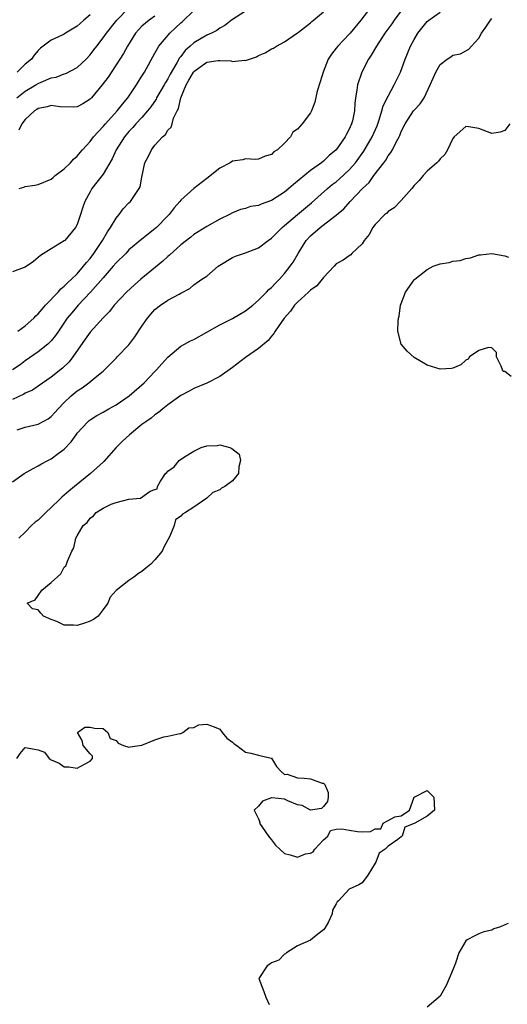
# Model space of a CAD drawing. Units: inches. Extents: x 2583000 to 2586000, y 1521000 to 1524000.
# Drawn here: x 2584818 to 2584893, y 1521567 to 1521719 of the extents above; entities that cross this region are included whole.
import ezdxf

# ---------------------------------------------------------------- set-up
doc = ezdxf.new("R2010")
doc.units = ezdxf.units.IN
doc.header["$MEASUREMENT"] = 0
doc.layers.add('LD25831521_2ft', color=112, linetype='Continuous')

msp = doc.modelspace()

# ---------------------------------------------------------------- linework, layer by layer
at = {"layer": 'LD25831521_2ft'}
for points, elevation in [([(2584877.4, 1521721), (2584875.91, 1521719), (2584875.54, 1521718.46), (2584874.46, 1521717), (2584873.18, 1521715), (2584872.4, 1521713.6), (2584871.96, 1521713), (2584870.91, 1521711), (2584870.26, 1521709), (2584870.18, 1521708.18), (2584869.97, 1521707), (2584869.85, 1521706.15), (2584869.81, 1521705), (2584869.49, 1521703.49), (2584869.36, 1521703), (2584869, 1521702.2), (2584868.57, 1521701.43), (2584868.36, 1521701), (2584866.95, 1521699), (2584865.9, 1521698.1), (2584865, 1521697.25), (2584864.7, 1521697), (2584863, 1521695.79), (2584860.38, 1521693.63), (2584859.69, 1521693), (2584859, 1521692.44), (2584857, 1521691.17), (2584855.4, 1521690.6), (2584855, 1521690.38), (2584853.77, 1521690.23), (2584853, 1521689.93), (2584852.22, 1521689.78), (2584851, 1521689.28), (2584850.5, 1521689), (2584849, 1521688.29), (2584847, 1521687.16), (2584845, 1521685.9), (2584844.52, 1521685.48), (2584843, 1521684.32), (2584841.26, 1521682.74), (2584841, 1521682.54), (2584840.2, 1521681.8), (2584836.83, 1521679), (2584835.86, 1521678.14), (2584834.62, 1521677), (2584832.73, 1521675), (2584831.99, 1521674.01), (2584831, 1521673.03), (2584829, 1521670.85), (2584828.23, 1521669.77), (2584826.35, 1521667), (2584825.76, 1521666.25), (2584824.74, 1521665.26), (2584823, 1521663.88), (2584821, 1521662.49), (2584820.1, 1521661.9), (2584819, 1521661.39), (2584818.75, 1521661.25), (2584817, 1521660.45)], 8118), ([(2584853, 1521720.39), (2584850.84, 1521719), (2584849.79, 1521718.21), (2584849, 1521717.76), (2584848.56, 1521717.44), (2584847.72, 1521717), (2584847, 1521716.7), (2584845, 1521715.5), (2584844.46, 1521715), (2584843.66, 1521714.34), (2584843, 1521713.4), (2584842.82, 1521713.18), (2584842.4, 1521712.4), (2584841.35, 1521710.65), (2584841, 1521709.97), (2584840.62, 1521709.38), (2584840.42, 1521709), (2584839.27, 1521707), (2584839.18, 1521706.82), (2584838.37, 1521705.63), (2584837.88, 1521705), (2584837, 1521703.99), (2584836.07, 1521703), (2584835.58, 1521702.42), (2584835, 1521701.82), (2584834.29, 1521701), (2584833, 1521699), (2584832.38, 1521697.62), (2584831, 1521695.21), (2584829.29, 1521693), (2584829, 1521692.51), (2584828.18, 1521691), (2584827.87, 1521690.13), (2584827.53, 1521689), (2584827, 1521687.48), (2584826.75, 1521687), (2584825.09, 1521685), (2584825, 1521684.92), (2584823, 1521683.7), (2584821.34, 1521682.66), (2584821, 1521682.34), (2584820.27, 1521681.73), (2584819, 1521680.85), (2584818.81, 1521680.81), (2584817, 1521680.13)], 8112), ([(2584872.34, 1521721), (2584870.8, 1521719), (2584869.12, 1521717), (2584869, 1521716.86), (2584867.23, 1521715), (2584867, 1521714.7), (2584866.24, 1521713.76), (2584865.76, 1521713), (2584864.97, 1521711), (2584864.53, 1521709.47), (2584864.06, 1521708.06), (2584863.66, 1521706.34), (2584863.15, 1521705), (2584863, 1521704.7), (2584861.71, 1521703), (2584861, 1521702.18), (2584860.31, 1521701.69), (2584859.94, 1521701), (2584859, 1521700.04), (2584857.93, 1521699), (2584857.34, 1521698.66), (2584857, 1521698.29), (2584856.01, 1521697.99), (2584855, 1521697.54), (2584854.52, 1521697.48), (2584853, 1521697.58), (2584852.58, 1521697.42), (2584851, 1521697.24), (2584850.63, 1521697), (2584849, 1521696.16), (2584847, 1521694.55), (2584844.99, 1521693.01), (2584843, 1521691.22), (2584842.84, 1521691), (2584841.97, 1521690.03), (2584841.21, 1521689), (2584841, 1521688.77), (2584839.24, 1521687), (2584839, 1521686.78), (2584837, 1521685.18), (2584835, 1521683.54), (2584834.5, 1521683), (2584833, 1521681.52), (2584832.58, 1521681), (2584831, 1521679.22), (2584829.06, 1521677), (2584827.17, 1521675), (2584826.16, 1521673.84), (2584825.47, 1521673), (2584824.11, 1521671), (2584823.68, 1521670.32), (2584823, 1521669.51), (2584822.49, 1521669), (2584821, 1521667.82), (2584819, 1521666.41), (2584818.19, 1521665.81), (2584817.04, 1521665)], 8116), ([(2584817.67, 1521707), (2584819, 1521708.05), (2584820.61, 1521709), (2584821, 1521709.25), (2584821.46, 1521709.46), (2584823, 1521710.09), (2584823.78, 1521710.22), (2584825, 1521710.7), (2584825.24, 1521710.76), (2584827, 1521711.69), (2584828.39, 1521713), (2584829, 1521713.64), (2584829.59, 1521714.41), (2584830.02, 1521715), (2584831, 1521716.26), (2584831.51, 1521717), (2584833.11, 1521719), (2584835, 1521720.89)], 8106), ([(2584817.74, 1521655.74), (2584819, 1521656.14), (2584821, 1521656.62), (2584822.54, 1521657.46), (2584823, 1521657.8), (2584823.57, 1521658.43), (2584824.07, 1521659), (2584825, 1521659.95), (2584826.09, 1521661), (2584827, 1521661.77), (2584827.76, 1521662.24), (2584828.79, 1521663), (2584830.03, 1521664.03), (2584831, 1521664.79), (2584831.24, 1521665), (2584833, 1521666.8), (2584833.18, 1521667), (2584835, 1521668.9), (2584835.91, 1521670.09), (2584837, 1521671.75), (2584837.86, 1521673), (2584838.37, 1521673.63), (2584839, 1521674.34), (2584839.88, 1521675), (2584841, 1521675.78), (2584842.72, 1521676.72), (2584843, 1521676.84), (2584844.41, 1521677.59), (2584845, 1521678.13), (2584846.26, 1521679), (2584847, 1521679.48), (2584848.78, 1521681), (2584849, 1521681.16), (2584851, 1521682.36), (2584851.45, 1521682.55), (2584852.65, 1521683), (2584853, 1521683.1), (2584855, 1521683.86), (2584856.5, 1521685), (2584857, 1521685.35), (2584857.81, 1521686.19), (2584858.64, 1521687), (2584859, 1521687.28), (2584861, 1521689), (2584863.19, 1521690.81), (2584865.66, 1521693), (2584866.38, 1521693.62), (2584867, 1521694.07), (2584867.5, 1521694.49), (2584869, 1521695.92), (2584869.94, 1521697), (2584871.24, 1521698.76), (2584872.54, 1521701), (2584873.29, 1521702.71), (2584873.4, 1521703), (2584873.61, 1521703.61), (2584874.04, 1521705), (2584874.24, 1521705.76), (2584875, 1521707.3), (2584875.95, 1521709), (2584876.27, 1521709.73), (2584876.9, 1521711), (2584877.63, 1521713), (2584878.46, 1521715), (2584879, 1521716.04), (2584879.58, 1521717), (2584881, 1521718.78), (2584881.28, 1521719), (2584883, 1521720.23)], 8120), ([(2584829, 1521719.82), (2584828.01, 1521719), (2584827.48, 1521718.52), (2584827, 1521718.07), (2584825.21, 1521717), (2584825, 1521716.86), (2584824.71, 1521716.71), (2584823, 1521715.94), (2584821.32, 1521714.68), (2584821, 1521714.34), (2584820.37, 1521713.63), (2584819.94, 1521713), (2584819, 1521712.21), (2584817.75, 1521711)], 8104), ([(2584817.84, 1521671), (2584819, 1521671.82), (2584820.3, 1521673), (2584820.63, 1521673.37), (2584821, 1521673.65), (2584821.6, 1521674.4), (2584822.14, 1521675), (2584824.05, 1521677), (2584824.48, 1521677.52), (2584825, 1521677.92), (2584825.53, 1521678.47), (2584826.12, 1521679), (2584827, 1521679.86), (2584828, 1521681), (2584828.43, 1521681.57), (2584829, 1521682.21), (2584829.59, 1521683), (2584830.91, 1521685), (2584831.67, 1521686.33), (2584832.13, 1521687), (2584833, 1521688.44), (2584833.47, 1521689), (2584834.11, 1521689.89), (2584835, 1521690.81), (2584835.21, 1521691), (2584836.59, 1521693), (2584836.72, 1521693.28), (2584837, 1521694.78), (2584837.46, 1521697), (2584837.99, 1521698.01), (2584838.45, 1521699), (2584839, 1521699.69), (2584840.19, 1521701), (2584840.63, 1521701.37), (2584841, 1521702), (2584841.53, 1521702.47), (2584841.68, 1521703), (2584841.89, 1521703.89), (2584842.43, 1521705), (2584842.63, 1521705.37), (2584842.99, 1521707), (2584843.83, 1521709), (2584844.26, 1521709.74), (2584844.96, 1521711), (2584845, 1521711.06), (2584847, 1521712.51), (2584848.78, 1521712.78), (2584849, 1521712.8), (2584850.74, 1521712.74), (2584851, 1521712.65), (2584852.83, 1521712.83), (2584853, 1521712.8), (2584854.66, 1521713.34), (2584855, 1521713.55), (2584856.02, 1521713.98), (2584857, 1521714.56), (2584857.3, 1521714.7), (2584857.77, 1521715), (2584859, 1521715.67), (2584861, 1521717.04), (2584861.16, 1521717.16), (2584863, 1521718.62), (2584863.2, 1521718.8), (2584863.46, 1521719), (2584865, 1521720.31)], 8114), ([(2584818.03, 1521693), (2584818.78, 1521693.22), (2584819, 1521693.3), (2584820.48, 1521693.52), (2584821, 1521693.62), (2584823, 1521694.45), (2584823.28, 1521694.72), (2584823.63, 1521695), (2584825, 1521696.03), (2584825.98, 1521697), (2584826.44, 1521697.56), (2584827, 1521698), (2584827.44, 1521698.56), (2584827.82, 1521699), (2584829, 1521700.28), (2584829.53, 1521701), (2584831, 1521702.58), (2584831.35, 1521703), (2584833.18, 1521705), (2584833.98, 1521706.02), (2584834.83, 1521707), (2584836.15, 1521709), (2584836.47, 1521709.53), (2584837, 1521710.37), (2584837.37, 1521711), (2584839, 1521713.89), (2584839.38, 1521714.62), (2584839.62, 1521715), (2584841.28, 1521717), (2584842.19, 1521717.81), (2584843, 1521718.59), (2584843.23, 1521718.77), (2584845, 1521720.5)], 8110), ([(2584817, 1521647.74), (2584818.81, 1521649), (2584820.2, 1521649.8), (2584821, 1521650.17), (2584821.51, 1521650.49), (2584822.47, 1521651), (2584823, 1521651.25), (2584824.07, 1521652.07), (2584825, 1521652.75), (2584826.1, 1521653.9), (2584826.83, 1521655), (2584827, 1521655.23), (2584828.65, 1521657), (2584828.83, 1521657.17), (2584829, 1521657.3), (2584830.05, 1521657.95), (2584831, 1521658.47), (2584831.9, 1521659), (2584833, 1521659.62), (2584835.01, 1521661), (2584837.36, 1521663), (2584839, 1521664.74), (2584839.26, 1521665), (2584840.06, 1521665.94), (2584841, 1521666.95), (2584843, 1521668.66), (2584843.57, 1521669), (2584844.49, 1521669.51), (2584845, 1521669.71), (2584849, 1521671.95), (2584851, 1521672.93), (2584853, 1521674.12), (2584854.09, 1521675), (2584855, 1521675.79), (2584856.24, 1521677), (2584856.6, 1521677.4), (2584857, 1521677.73), (2584857.59, 1521678.41), (2584858.21, 1521679), (2584859, 1521679.87), (2584859.89, 1521681), (2584860.34, 1521681.66), (2584861.11, 1521683), (2584862.36, 1521685), (2584863, 1521685.69), (2584864.52, 1521687), (2584866.57, 1521688.57), (2584867, 1521688.88), (2584868.14, 1521689.86), (2584869.11, 1521691), (2584871.02, 1521693), (2584872.05, 1521693.95), (2584872.78, 1521695), (2584874.32, 1521697), (2584874.63, 1521697.37), (2584875, 1521698.04), (2584875.43, 1521698.57), (2584875.67, 1521699), (2584876.29, 1521700.29), (2584876.69, 1521701), (2584876.79, 1521701.21), (2584877, 1521701.81), (2584877.6, 1521703), (2584878.93, 1521705), (2584879, 1521705.09), (2584879.93, 1521706.07), (2584880.53, 1521707), (2584881.49, 1521709), (2584881.93, 1521710.07), (2584882.34, 1521711), (2584883, 1521712.15), (2584884.09, 1521713), (2584884.65, 1521713.35), (2584885, 1521713.6), (2584886.17, 1521713.83), (2584887, 1521714.26), (2584887.46, 1521714.54), (2584887.85, 1521715), (2584889, 1521716.24), (2584889.4, 1521717), (2584890.09, 1521717.91), (2584890.77, 1521719), (2584891, 1521719.26)], 8122), ([(2584839, 1521719.61), (2584838.09, 1521719), (2584837, 1521718.09), (2584836.47, 1521717.53), (2584836, 1521717), (2584834.76, 1521715), (2584834.14, 1521713.86), (2584831.77, 1521710.23), (2584830.88, 1521709), (2584829.19, 1521707), (2584829, 1521706.8), (2584827.89, 1521706.11), (2584827, 1521705.65), (2584826.4, 1521705.6), (2584824.35, 1521705.65), (2584823, 1521705.84), (2584822.37, 1521705.63), (2584821, 1521705.39), (2584820.78, 1521705.22), (2584820.41, 1521705), (2584819, 1521703.67), (2584818.46, 1521703), (2584818, 1521702)], 8108), ([(2584893.77, 1521703), (2584893, 1521701.99), (2584892.29, 1521701.71), (2584891, 1521701.52), (2584889, 1521702.29), (2584887.46, 1521702.54), (2584887, 1521702.59), (2584885.19, 1521701), (2584885, 1521700.76), (2584884.16, 1521699), (2584883.73, 1521698.27), (2584883, 1521697.61), (2584882.76, 1521697.24), (2584882.53, 1521697), (2584881, 1521695.7), (2584880.38, 1521695), (2584879.76, 1521694.24), (2584879, 1521693.47), (2584878.64, 1521693), (2584877, 1521691.16), (2584875.95, 1521690.05), (2584875, 1521689.45), (2584874.77, 1521689.23), (2584874.5, 1521689), (2584873, 1521687.44), (2584872.65, 1521687), (2584872.09, 1521685.91), (2584871.32, 1521685), (2584871, 1521684.49), (2584869.41, 1521683), (2584869.22, 1521682.78), (2584869, 1521682.64), (2584868.06, 1521681.94), (2584867, 1521681.38), (2584866.66, 1521681), (2584865, 1521679.28), (2584864.81, 1521679), (2584863.98, 1521678.01), (2584863, 1521677.33), (2584862.68, 1521677), (2584861, 1521675.46), (2584860.56, 1521675), (2584859.92, 1521674.08), (2584858.94, 1521673), (2584857.55, 1521671), (2584857.38, 1521670.62), (2584857, 1521670.23), (2584856.47, 1521669.53), (2584855, 1521668.32), (2584853, 1521666.92), (2584851, 1521665.4), (2584849, 1521663.98), (2584847.03, 1521662.97), (2584845, 1521662.11), (2584844.3, 1521661.7), (2584843, 1521661.05), (2584841, 1521659.59), (2584840.21, 1521659), (2584839.58, 1521658.42), (2584839, 1521658.05), (2584838.44, 1521657.55), (2584837.59, 1521657), (2584837, 1521656.56), (2584835.06, 1521655), (2584834.01, 1521653.99), (2584833.03, 1521653), (2584831.12, 1521650.88), (2584831, 1521650.78), (2584829.07, 1521649), (2584826.61, 1521647), (2584825.7, 1521646.3), (2584825, 1521645.65), (2584824.63, 1521645.37), (2584824.29, 1521645), (2584823, 1521643.76), (2584822.18, 1521643), (2584821, 1521641.82), (2584820.53, 1521641.47), (2584819.98, 1521641), (2584819, 1521639.95), (2584818.01, 1521639)], 8124), ([(2584894, 1521664), (2584893, 1521664.74), (2584892.76, 1521664.76), (2584892.65, 1521665), (2584892.42, 1521665.58), (2584891.71, 1521667), (2584891.7, 1521667.7), (2584891, 1521668.39), (2584890.48, 1521668.48), (2584889, 1521667.98), (2584887.57, 1521667), (2584887.33, 1521666.67), (2584887, 1521666.51), (2584886.2, 1521665.8), (2584885, 1521665.27), (2584884.77, 1521665.23), (2584883, 1521665.12), (2584881, 1521665.75), (2584879, 1521666.92), (2584877.91, 1521667.91), (2584877.01, 1521669), (2584876.5, 1521671), (2584876.55, 1521672.55), (2584876.62, 1521673), (2584876.7, 1521673.3), (2584876.92, 1521675), (2584877, 1521675.27), (2584877.66, 1521677), (2584879, 1521678.89), (2584879.11, 1521679), (2584881, 1521680.52), (2584881.95, 1521681), (2584882.72, 1521681.28), (2584883, 1521681.4), (2584884.39, 1521681.61), (2584885, 1521681.78), (2584886.09, 1521681.91), (2584887, 1521682.19), (2584887.7, 1521682.3), (2584889, 1521682.75), (2584889.23, 1521682.77), (2584891, 1521683), (2584893, 1521682.61), (2584893.59, 1521682.41)], 8126), ([(2584817.68, 1521605), (2584818.22, 1521605.78), (2584819, 1521606.69), (2584821, 1521606.36), (2584821.96, 1521605.96), (2584822.69, 1521605), (2584823, 1521604.79), (2584824.25, 1521604.25), (2584825, 1521603.72), (2584825.71, 1521603.71), (2584827, 1521603.49), (2584828.13, 1521604.13), (2584829, 1521604.59), (2584829.37, 1521605), (2584829.38, 1521605.38), (2584829, 1521605.72), (2584827.93, 1521607), (2584827.8, 1521607.8), (2584827.06, 1521609), (2584828.19, 1521609.81), (2584829, 1521609.85), (2584829.67, 1521609.67), (2584831, 1521609.62), (2584831.76, 1521609), (2584832.11, 1521608.11), (2584833, 1521607.78), (2584833.35, 1521607.35), (2584834.17, 1521607), (2584835, 1521606.74), (2584835.19, 1521606.81), (2584837, 1521607.06), (2584839, 1521607.87), (2584840.36, 1521608.36), (2584841, 1521608.44), (2584842.87, 1521608.87), (2584843, 1521608.85), (2584843.32, 1521609), (2584844.26, 1521609.74), (2584845, 1521609.78), (2584845.79, 1521610.21), (2584847, 1521610.29), (2584848.13, 1521609.87), (2584849, 1521609.52), (2584849.39, 1521609), (2584850.12, 1521608.12), (2584851, 1521607.5), (2584851.25, 1521607.25), (2584851.62, 1521607), (2584853, 1521605.96), (2584853.83, 1521605.83), (2584855, 1521605.5), (2584856.95, 1521605.05), (2584857, 1521605.07), (2584857.78, 1521603.78), (2584858.48, 1521603), (2584859, 1521602.54), (2584859.41, 1521602.59), (2584861, 1521602.02), (2584862.04, 1521601.96), (2584863, 1521601.87), (2584864.79, 1521601.21), (2584865, 1521601.18), (2584865.23, 1521601), (2584865.76, 1521599.76), (2584865.73, 1521599), (2584865.62, 1521598.38), (2584865, 1521597.59), (2584864.73, 1521597.27), (2584863, 1521597), (2584861.73, 1521597.73), (2584861, 1521597.82), (2584859.54, 1521598.46), (2584859, 1521598.72), (2584857.06, 1521598.94), (2584857, 1521598.93), (2584855.59, 1521598.41), (2584855, 1521597.64), (2584854.3, 1521597), (2584855, 1521595.67), (2584855.18, 1521595.18), (2584855.15, 1521595), (2584856.55, 1521593), (2584856.72, 1521592.72), (2584857, 1521592.42), (2584857.62, 1521591.62), (2584858.26, 1521591), (2584859, 1521590.33), (2584859.88, 1521590.12), (2584861, 1521589.78), (2584862.25, 1521590.25), (2584863, 1521590.39), (2584863.44, 1521590.56), (2584863.7, 1521591), (2584865, 1521592.45), (2584865.69, 1521593), (2584866.12, 1521593.88), (2584867, 1521594.08), (2584867.87, 1521594.13), (2584869, 1521593.91), (2584870.27, 1521593.73), (2584871, 1521593.66), (2584872.27, 1521593.73), (2584873, 1521594.14), (2584873.85, 1521594.15), (2584874.25, 1521595), (2584875, 1521595.41), (2584876.01, 1521596.01), (2584877, 1521596.13), (2584878.31, 1521597), (2584879, 1521599), (2584881, 1521600.05), (2584881.55, 1521599.55), (2584882.05, 1521599), (2584882.14, 1521597), (2584881, 1521596.08), (2584879.1, 1521595), (2584879.02, 1521594.98), (2584877.59, 1521594.41), (2584877.14, 1521593), (2584877, 1521592.91), (2584876.5, 1521592.5), (2584875, 1521591.47), (2584874.54, 1521591), (2584873.61, 1521590.39), (2584873.08, 1521589), (2584873, 1521588.82), (2584871.87, 1521587), (2584871, 1521585.82), (2584870.49, 1521585.51), (2584869, 1521584.81), (2584867.31, 1521583), (2584867.13, 1521582.87), (2584867, 1521582.53), (2584866.41, 1521581.59), (2584866.38, 1521581), (2584865.78, 1521579.78), (2584865.2, 1521578.8), (2584865, 1521578.54), (2584864.15, 1521577.85), (2584863, 1521576.96), (2584861, 1521576.07), (2584859.31, 1521575), (2584859.15, 1521574.85), (2584859, 1521574.78), (2584858.12, 1521573.88), (2584857, 1521573.42), (2584856.76, 1521573.24), (2584856.31, 1521573), (2584855.03, 1521571), (2584855.83, 1521569), (2584856.12, 1521568.12), (2584856.63, 1521567)], 8124), ([(2584893.54, 1521579.54), (2584893, 1521579.33), (2584892.35, 1521579), (2584891.32, 1521578.68), (2584891, 1521578.5), (2584889.78, 1521578.22), (2584889, 1521577.93), (2584888.37, 1521577.63), (2584887.2, 1521577), (2584887, 1521576.85), (2584885.91, 1521575), (2584885.37, 1521573.37), (2584885, 1521572.37), (2584884.42, 1521571), (2584883.98, 1521570.02), (2584883, 1521568.28), (2584881, 1521566.6)], 8126)]:
    msp.add_lwpolyline(points, dxfattribs=dict(at, elevation=elevation))
at = {"layer": 'LD25831521_2ft', "elevation": 8126}
msp.add_lwpolyline([(2584840.82, 1521649.18), (2584841, 1521649.39), (2584841.95, 1521650.05), (2584842.72, 1521651), (2584843.59, 1521651.59), (2584845, 1521652.43), (2584846.15, 1521653), (2584847, 1521653.3), (2584848.65, 1521653.35), (2584849, 1521653.41), (2584850.56, 1521653), (2584850.87, 1521652.87), (2584851.99, 1521651.99), (2584852.22, 1521651), (2584851.97, 1521650.03), (2584851.9, 1521649), (2584851, 1521647.89), (2584849.81, 1521647), (2584849.28, 1521646.72), (2584849, 1521646.49), (2584847.95, 1521646.05), (2584847, 1521645.18), (2584845, 1521643.82), (2584843.71, 1521643), (2584843.25, 1521642.75), (2584843, 1521642.41), (2584842.16, 1521641.84), (2584841.99, 1521641), (2584841.32, 1521639.32), (2584840.36, 1521637.64), (2584840.11, 1521637), (2584839, 1521635.66), (2584838.37, 1521635), (2584837.6, 1521634.4), (2584837, 1521633.86), (2584836.46, 1521633.54), (2584835.77, 1521633), (2584835, 1521632.46), (2584833.04, 1521630.96), (2584832.07, 1521629.93), (2584831.74, 1521629), (2584831, 1521628.03), (2584830.24, 1521627), (2584829.54, 1521626.46), (2584829, 1521626.18), (2584828.13, 1521625.87), (2584827, 1521625.51), (2584826.42, 1521625.58), (2584825, 1521625.61), (2584823.86, 1521626.14), (2584823, 1521626.45), (2584821.79, 1521627), (2584821.42, 1521627.42), (2584821, 1521627.96), (2584820.12, 1521628.12), (2584819.27, 1521629), (2584820.51, 1521629.49), (2584821, 1521630.18), (2584821.53, 1521631), (2584823, 1521632.15), (2584824.47, 1521633.53), (2584825, 1521634.53), (2584825.24, 1521634.76), (2584825.35, 1521635), (2584825.49, 1521635.49), (2584826.17, 1521637), (2584826.48, 1521637.52), (2584826.79, 1521639), (2584827, 1521639.4), (2584827.95, 1521641), (2584828.54, 1521641.46), (2584829, 1521642.11), (2584829.53, 1521642.47), (2584829.95, 1521643), (2584831, 1521643.66), (2584832.26, 1521644.26), (2584833, 1521644.55), (2584835, 1521645.03), (2584836.78, 1521645.22), (2584838.26, 1521646.26), (2584839, 1521646.54), (2584839.35, 1521646.65), (2584839.39, 1521647), (2584839.84, 1521647.84), (2584840.63, 1521649)], close=True, dxfattribs=at)

doc.saveas('drawing.dxf')
